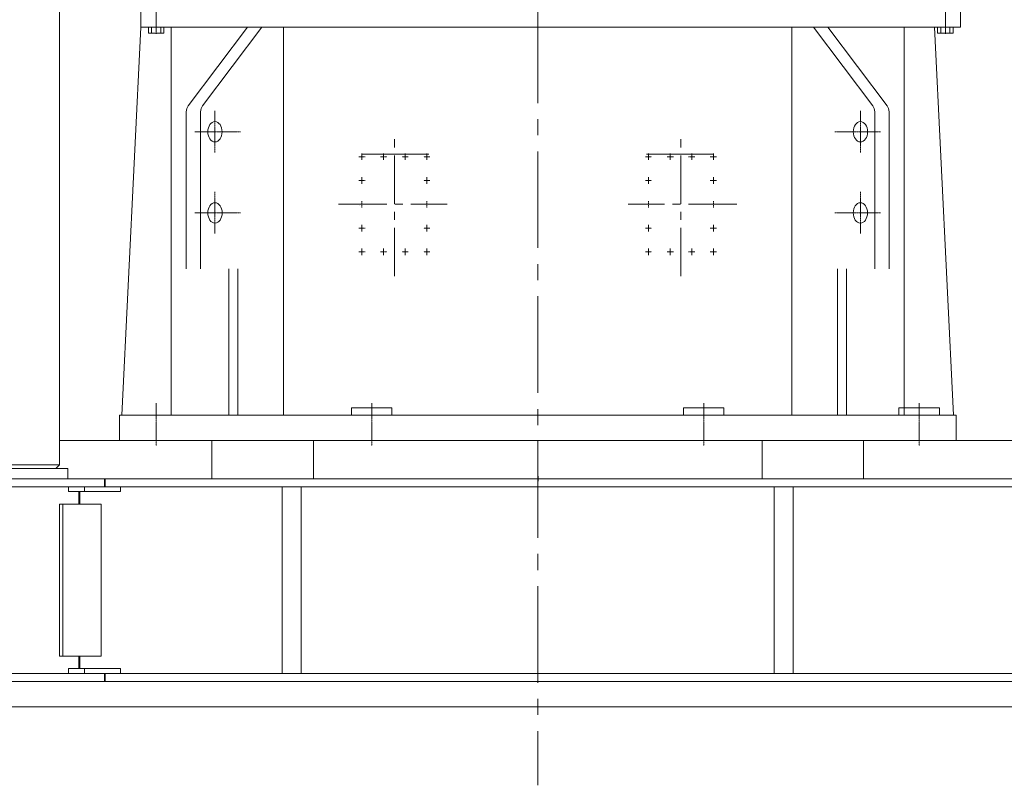
# Model space of a CAD drawing. Units: millimetres. Extents: x 7953 to 104096, y 107 to 59587.
# Drawn here: x 15984 to 19868, y 6226 to 9245 of the extents above; entities that cross this region are included whole.
import ezdxf

# ---------------------------------------------------------------- set-up
doc = ezdxf.new("R2010")
doc.units = ezdxf.units.MM
doc.linetypes.add('CENTER', pattern=[2, 1.25, -0.25, 0.25, -0.25])
doc.linetypes.add('CENTER2', pattern=[28.574999, 19.049999, -3.175, 3.175, -3.175])
doc.layers.get('0').update_dxf_attribs({"lineweight": 18})
doc.layers.add('中心线', color=1, linetype='CENTER2', lineweight=18)
doc.layers.add('中心线层', color=1, linetype='CENTER', lineweight=18)

msp = doc.modelspace()

# ---------------------------------------------------------------- linework, layer by layer
for p, q in [((16141.776, 7490.015), (16141.777, 11733.019)), ((16462.209, 9335.018), (16462.209, 9215.018)), ((19695.214, 9335.018), (19695.214, 9215.018)), ((16462.209, 9215.018), (16387.209, 7685.018)), ((18027.209, 9215.018), (16462.209, 9215.018)), ((16491.814, 9192.518), (16491.814, 9215.018)), ((16491.814, 9215.018), (16522.209, 9215.018)), ((16504.209, 9215.018), (16504.209, 9192.518)), ((16552.604, 9215.018), (16522.209, 9215.018)), ((16540.209, 9215.018), (16540.209, 9192.518)), ((16552.604, 9192.518), (16552.604, 9215.018)), ((16582.209, 9215.018), (16582.209, 7685.018)), ((16649.246, 8905.718), (16882.889, 9215.018)), ((16705.815, 8905.718), (16939.457, 9215.018)), ((17024.34, 8263.018), (17024.34, 9215.018)), ((19695.214, 9215.018), (18027.209, 9215.018)), ((19030.078, 8263.018), (19030.078, 9215.018)), ((19348.603, 8905.718), (19114.961, 9215.018)), ((19405.172, 8905.718), (19171.53, 9215.018)), ((19472.209, 9215.018), (19472.209, 7685.018)), ((19592.209, 9215.018), (19667.209, 7685.018)), ((19604.819, 9192.518), (19604.819, 9215.018)), ((19604.819, 9215.018), (19635.214, 9215.018)), ((19617.214, 9215.018), (19617.214, 9192.518)), ((19665.609, 9215.018), (19635.214, 9215.018)), ((19653.214, 9215.018), (19653.214, 9192.518)), ((19665.609, 9192.518), (19665.609, 9215.018)), ((16522.209, 9192.518), (16491.814, 9192.518)), ((16522.209, 9192.518), (16552.604, 9192.518)), ((19635.214, 9192.518), (19604.819, 9192.518)), ((19635.214, 9192.518), (19665.609, 9192.518)), ((16641.164, 8263.018), (16641.164, 8881.608)), ((16697.732, 8263.018), (16697.732, 8881.608)), ((19356.686, 8263.018), (19356.686, 8881.608)), ((19413.255, 8263.018), (19413.255, 8881.608)), ((17332.649, 8715.018), (17597.369, 8715.018)), ((18721.769, 8715.018), (18457.049, 8715.018)), ((16809.301, 8263.018), (16809.301, 7685.018)), ((16845.002, 8263.018), (16845.002, 7685.018)), ((17024.34, 8263.018), (17024.34, 7685.018)), ((19030.078, 8263.018), (19030.078, 7685.018)), ((19209.416, 8263.018), (19209.416, 7685.018)), ((19245.118, 8263.018), (19245.118, 7685.018)), ((17292.425, 7715.018), (17292.425, 7685.018)), ((17452.425, 7715.018), (17292.425, 7715.018)), ((17452.425, 7715.018), (17452.425, 7685.018)), ((18601.993, 7715.018), (18761.993, 7715.018)), ((18601.993, 7715.018), (18601.993, 7685.018)), ((18761.993, 7715.018), (18761.993, 7685.018)), ((19451.735, 7715.018), (19451.735, 7685.018)), ((19451.735, 7715.018), (19611.735, 7715.018)), ((19611.735, 7715.018), (19611.735, 7685.018)), ((19677.209, 7685.018), (16377.209, 7685.018)), ((16377.209, 7685.018), (16377.209, 7585.018)), ((19677.209, 7685.018), (19677.209, 7585.018)), ((18027.209, 7585.018), (16141.776, 7585.018)), ((19677.209, 7585.018), (16377.209, 7585.018)), ((16742.356, 7585.018), (16742.356, 7435.017)), ((17142.355, 7435.017), (17142.355, 7585.018)), ((18027.209, 7585.018), (19912.642, 7585.018)), ((18912.064, 7435.017), (18912.064, 7585.018)), ((19312.062, 7585.018), (19312.062, 7435.017)), ((15742.412, 7490.015), (16141.776, 7490.015)), ((16174.587, 7475.018), (15742.412, 7475.018)), ((15742.412, 7475.018), (16126.779, 7475.018)), ((16126.779, 7475.018), (16141.776, 7490.015)), ((16174.587, 7475.018), (16174.587, 7435.017)), ((18027.209, 7435.017), (15259.591, 7435.017)), ((16318.129, 7435.017), (16318.129, 7403.018)), ((16321.666, 7435.017), (16321.666, 7403.018)), ((18019.281, 7435.017), (18039.281, 7435.017)), ((18027.209, 7435.017), (20794.827, 7435.017)), ((18029.281, 7425.017), (18029.281, 7445.017)), ((18027.209, 7403.018), (15005.79, 7403.018)), ((16176.709, 7384.018), (16176.709, 7403.018)), ((16381.77, 7384.018), (16176.709, 7384.018)), ((16217.722, 7384.018), (16217.722, 7335.017)), ((16221.257, 7384.018), (16221.257, 7335.017)), ((16240.348, 7384.018), (16240.348, 7403.018)), ((16381.77, 7384.018), (16381.77, 7403.018)), ((17019.454, 7403.018), (17019.454, 6667.018)), ((17094.454, 7403.018), (17094.454, 6667.018)), ((18027.209, 7403.018), (21048.628, 7403.018)), ((18959.964, 7403.018), (18959.964, 6667.018)), ((19034.964, 7403.018), (19034.964, 6667.018)), ((16305.402, 7335.017), (16140.647, 7335.017)), ((16140.647, 7335.017), (16140.647, 6735.018)), ((16154.082, 7335.017), (16154.082, 6735.018)), ((16305.402, 7335.017), (16305.402, 6735.018)), ((16305.402, 6735.018), (16140.647, 6735.018)), ((16217.722, 6735.018), (16217.722, 6686.018)), ((16221.257, 6735.018), (16221.257, 6686.018)), ((16381.77, 6686.018), (16176.709, 6686.018)), ((16176.709, 6686.018), (16176.709, 6667.018)), ((16240.348, 6686.018), (16240.348, 6667.018)), ((16381.77, 6686.018), (16381.77, 6667.018)), ((18027.209, 6667.018), (15259.591, 6667.018)), ((16318.129, 6667.018), (16318.129, 6635.018)), ((16321.666, 6667.018), (16321.666, 6635.018)), ((18027.209, 6667.018), (20794.827, 6667.018)), ((18027.209, 6635.018), (15259.591, 6635.018)), ((18027.209, 6635.018), (20794.827, 6635.018)), ((21048.628, 6535.018), (15005.79, 6535.018))]:
    msp.add_line(p, q)
for points in [[(17081.803, 7685.018, 0.0012, 0.0012, 0), (17081.803, 9215.018, 0.0012, 0.0012, 0)], [(17114.163, 7685.018, 0.0012, 0.0012, 0), (17114.163, 9215.018, 0.0012, 0.0012, 0)], [(17184.704, 7685.018, 0.0012, 0.0012, 0), (17184.704, 9215.018, 0.0012, 0.0012, 0)], [(17710.986, 7685.018, 0.0012, 0.0012, 0), (17710.986, 9215.018, 0.0012, 0.0012, 0)], [(17750.493, 7685.018, 0.0012, 0.0012, 0), (17750.493, 9215.018, 0.0012, 0.0012, 0)], [(17769.267, 7685.018, 0.0012, 0.0012, 0), (17769.267, 9215.018, 0.0012, 0.0012, 0)], [(18285.151, 7685.018, 0.0012, 0.0012, 0), (18285.151, 9215.018, 0.0012, 0.0012, 0)], [(18303.925, 7685.018, 0.0012, 0.0012, 0), (18303.925, 9215.018, 0.0012, 0.0012, 0)], [(18343.432, 7685.018, 0.0012, 0.0012, 0), (18343.432, 9215.018, 0.0012, 0.0012, 0)], [(18869.714, 7685.018, 0.0012, 0.0012, 0), (18869.714, 9215.018, 0.0012, 0.0012, 0)], [(18940.255, 7685.018, 0.0012, 0.0012, 0), (18940.255, 9215.018, 0.0012, 0.0012, 0)], [(18972.615, 7685.018, 0.0012, 0.0012, 0), (18972.615, 9215.018, 0.0012, 0.0012, 0)], [(17321.992, 8715.018, 0.0012, 0.0012, 0), (17601.992, 8715.018, 0.0012, 0.0012, 0)], [(17321.992, 8715.018, 0.0012, 0.0012, 0), (17321.992, 8319.018, 0.0012, 0.0012, 0)], [(17601.992, 8715.018, 0.0012, 0.0012, 0), (17601.992, 8319.018, 0.0012, 0.0012, 0)], [(18732.426, 8715.018, 0.0012, 0.0012, 0), (18452.426, 8715.018, 0.0012, 0.0012, 0)], [(18452.426, 8715.018, 0.0012, 0.0012, 0), (18452.426, 8319.018, 0.0012, 0.0012, 0)], [(18732.426, 8715.018, 0.0012, 0.0012, 0), (18732.426, 8319.018, 0.0012, 0.0012, 0)], [(17321.992, 8319.018, 0.0012, 0.0012, 0), (17601.992, 8319.018, 0.0012, 0.0012, 0)], [(17332.649, 8319.018, 0.0012, 0.0012, 0), (17597.369, 8319.018, 0.0012, 0.0012, 0)], [(18732.426, 8319.018, 0.0012, 0.0012, 0), (18452.426, 8319.018, 0.0012, 0.0012, 0)], [(18721.769, 8319.018, 0.0012, 0.0012, 0), (18457.049, 8319.018, 0.0012, 0.0012, 0)], [(16641.164, 8263.018, 0.0012, 0.0012, 0), (16845.002, 8263.018, 0.0012, 0.0012, 0)], [(19413.255, 8263.018, 0.0012, 0.0012, 0), (19209.416, 8263.018, 0.0012, 0.0012, 0)]]:
    msp.add_lwpolyline(points, format="xyseb")
for points in [[(17325.592, 8708.837, 0.0012, 0.0012, 0), (17333.592, 8713.456, 0.0012, 0.0012, 0), (17341.592, 8708.837, 0.0012, 0.0012, 0), (17341.592, 8699.599, 0.0012, 0.0012, 0), (17333.592, 8694.98, 0.0012, 0.0012, 0), (17325.592, 8699.599, 0.0012, 0.0012, 0)], [(17333.592, 8712.218, 0.0012, 0.0012, 1), (17333.592, 8696.218, 0.0012, 0.0012, 1)], [(17411.192, 8708.837, 0.0012, 0.0012, 0), (17419.192, 8713.456, 0.0012, 0.0012, 0), (17427.192, 8708.837, 0.0012, 0.0012, 0), (17427.192, 8699.599, 0.0012, 0.0012, 0), (17419.192, 8694.98, 0.0012, 0.0012, 0), (17411.192, 8699.599, 0.0012, 0.0012, 0)], [(17419.192, 8712.218, 0.0012, 0.0012, 1), (17419.192, 8696.218, 0.0012, 0.0012, 1)], [(17512.792, 8708.837, 0.0012, 0.0012, 0), (17504.792, 8713.456, 0.0012, 0.0012, 0), (17496.792, 8708.837, 0.0012, 0.0012, 0), (17496.792, 8699.599, 0.0012, 0.0012, 0), (17504.792, 8694.98, 0.0012, 0.0012, 0), (17512.792, 8699.599, 0.0012, 0.0012, 0)], [(17504.792, 8712.218, 0.0012, 0.0012, 1), (17504.792, 8696.218, 0.0012, 0.0012, 1)], [(17598.392, 8708.837, 0.0012, 0.0012, 0), (17590.392, 8713.456, 0.0012, 0.0012, 0), (17582.392, 8708.837, 0.0012, 0.0012, 0), (17582.392, 8699.599, 0.0012, 0.0012, 0), (17590.392, 8694.98, 0.0012, 0.0012, 0), (17598.392, 8699.599, 0.0012, 0.0012, 0)], [(17590.392, 8712.218, 0.0012, 0.0012, 1), (17590.392, 8696.218, 0.0012, 0.0012, 1)], [(18456.026, 8708.837, 0.0012, 0.0012, 0), (18464.026, 8713.456, 0.0012, 0.0012, 0), (18472.026, 8708.837, 0.0012, 0.0012, 0), (18472.026, 8699.599, 0.0012, 0.0012, 0), (18464.026, 8694.98, 0.0012, 0.0012, 0), (18456.026, 8699.599, 0.0012, 0.0012, 0)], [(18464.026, 8712.218, 0.0012, 0.0012, -1), (18464.026, 8696.218, 0.0012, 0.0012, -1)], [(18541.626, 8708.837, 0.0012, 0.0012, 0), (18549.626, 8713.456, 0.0012, 0.0012, 0), (18557.626, 8708.837, 0.0012, 0.0012, 0), (18557.626, 8699.599, 0.0012, 0.0012, 0), (18549.626, 8694.98, 0.0012, 0.0012, 0), (18541.626, 8699.599, 0.0012, 0.0012, 0)], [(18549.626, 8712.218, 0.0012, 0.0012, -1), (18549.626, 8696.218, 0.0012, 0.0012, -1)], [(18643.226, 8708.837, 0.0012, 0.0012, 0), (18635.226, 8713.456, 0.0012, 0.0012, 0), (18627.226, 8708.837, 0.0012, 0.0012, 0), (18627.226, 8699.599, 0.0012, 0.0012, 0), (18635.226, 8694.98, 0.0012, 0.0012, 0), (18643.226, 8699.599, 0.0012, 0.0012, 0)], [(18635.226, 8712.218, 0.0012, 0.0012, -1), (18635.226, 8696.218, 0.0012, 0.0012, -1)], [(18728.826, 8708.837, 0.0012, 0.0012, 0), (18720.826, 8713.456, 0.0012, 0.0012, 0), (18712.826, 8708.837, 0.0012, 0.0012, 0), (18712.826, 8699.599, 0.0012, 0.0012, 0), (18720.826, 8694.98, 0.0012, 0.0012, 0), (18728.826, 8699.599, 0.0012, 0.0012, 0)], [(18720.826, 8712.218, 0.0012, 0.0012, -1), (18720.826, 8696.218, 0.0012, 0.0012, -1)], [(17325.592, 8615.237, 0.0012, 0.0012, 0), (17333.592, 8619.856, 0.0012, 0.0012, 0), (17341.592, 8615.237, 0.0012, 0.0012, 0), (17341.592, 8605.999, 0.0012, 0.0012, 0), (17333.592, 8601.38, 0.0012, 0.0012, 0), (17325.592, 8605.999, 0.0012, 0.0012, 0)], [(17333.592, 8618.618, 0.0012, 0.0012, 1), (17333.592, 8602.618, 0.0012, 0.0012, 1)], [(17598.392, 8615.237, 0.0012, 0.0012, 0), (17590.392, 8619.856, 0.0012, 0.0012, 0), (17582.392, 8615.237, 0.0012, 0.0012, 0), (17582.392, 8605.999, 0.0012, 0.0012, 0), (17590.392, 8601.38, 0.0012, 0.0012, 0), (17598.392, 8605.999, 0.0012, 0.0012, 0)], [(17590.392, 8618.618, 0.0012, 0.0012, 1), (17590.392, 8602.618, 0.0012, 0.0012, 1)], [(18456.026, 8615.237, 0.0012, 0.0012, 0), (18464.026, 8619.856, 0.0012, 0.0012, 0), (18472.026, 8615.237, 0.0012, 0.0012, 0), (18472.026, 8605.999, 0.0012, 0.0012, 0), (18464.026, 8601.38, 0.0012, 0.0012, 0), (18456.026, 8605.999, 0.0012, 0.0012, 0)], [(18464.026, 8618.618, 0.0012, 0.0012, -1), (18464.026, 8602.618, 0.0012, 0.0012, -1)], [(18728.826, 8615.237, 0.0012, 0.0012, 0), (18720.826, 8619.856, 0.0012, 0.0012, 0), (18712.826, 8615.237, 0.0012, 0.0012, 0), (18712.826, 8605.999, 0.0012, 0.0012, 0), (18720.826, 8601.38, 0.0012, 0.0012, 0), (18728.826, 8605.999, 0.0012, 0.0012, 0)], [(18720.826, 8618.618, 0.0012, 0.0012, -1), (18720.826, 8602.618, 0.0012, 0.0012, -1)], [(17325.592, 8512.399, 0.0012, 0.0012, 0), (17333.592, 8507.78, 0.0012, 0.0012, 0), (17341.592, 8512.399, 0.0012, 0.0012, 0), (17341.592, 8521.637, 0.0012, 0.0012, 0), (17333.592, 8526.256, 0.0012, 0.0012, 0), (17325.592, 8521.637, 0.0012, 0.0012, 0)], [(17333.592, 8525.018, 0.0012, 0.0012, 1), (17333.592, 8509.018, 0.0012, 0.0012, 1)], [(17598.392, 8512.399, 0.0012, 0.0012, 0), (17590.392, 8507.78, 0.0012, 0.0012, 0), (17582.392, 8512.399, 0.0012, 0.0012, 0), (17582.392, 8521.637, 0.0012, 0.0012, 0), (17590.392, 8526.256, 0.0012, 0.0012, 0), (17598.392, 8521.637, 0.0012, 0.0012, 0)], [(17590.392, 8525.018, 0.0012, 0.0012, 1), (17590.392, 8509.018, 0.0012, 0.0012, 1)], [(18456.026, 8512.399, 0.0012, 0.0012, 0), (18464.026, 8507.78, 0.0012, 0.0012, 0), (18472.026, 8512.399, 0.0012, 0.0012, 0), (18472.026, 8521.637, 0.0012, 0.0012, 0), (18464.026, 8526.256, 0.0012, 0.0012, 0), (18456.026, 8521.637, 0.0012, 0.0012, 0)], [(18464.026, 8525.018, 0.0012, 0.0012, -1), (18464.026, 8509.018, 0.0012, 0.0012, -1)], [(18728.826, 8512.399, 0.0012, 0.0012, 0), (18720.826, 8507.78, 0.0012, 0.0012, 0), (18712.826, 8512.399, 0.0012, 0.0012, 0), (18712.826, 8521.637, 0.0012, 0.0012, 0), (18720.826, 8526.256, 0.0012, 0.0012, 0), (18728.826, 8521.637, 0.0012, 0.0012, 0)], [(18720.826, 8525.018, 0.0012, 0.0012, -1), (18720.826, 8509.018, 0.0012, 0.0012, -1)], [(17325.592, 8418.799, 0.0012, 0.0012, 0), (17333.592, 8414.18, 0.0012, 0.0012, 0), (17341.592, 8418.799, 0.0012, 0.0012, 0), (17341.592, 8428.037, 0.0012, 0.0012, 0), (17333.592, 8432.656, 0.0012, 0.0012, 0), (17325.592, 8428.037, 0.0012, 0.0012, 0)], [(17333.592, 8431.418, 0.0012, 0.0012, 1), (17333.592, 8415.418, 0.0012, 0.0012, 1)], [(17598.392, 8418.799, 0.0012, 0.0012, 0), (17590.392, 8414.18, 0.0012, 0.0012, 0), (17582.392, 8418.799, 0.0012, 0.0012, 0), (17582.392, 8428.037, 0.0012, 0.0012, 0), (17590.392, 8432.656, 0.0012, 0.0012, 0), (17598.392, 8428.037, 0.0012, 0.0012, 0)], [(17590.392, 8431.418, 0.0012, 0.0012, 1), (17590.392, 8415.418, 0.0012, 0.0012, 1)], [(18456.026, 8418.799, 0.0012, 0.0012, 0), (18464.026, 8414.18, 0.0012, 0.0012, 0), (18472.026, 8418.799, 0.0012, 0.0012, 0), (18472.026, 8428.037, 0.0012, 0.0012, 0), (18464.026, 8432.656, 0.0012, 0.0012, 0), (18456.026, 8428.037, 0.0012, 0.0012, 0)], [(18464.026, 8431.418, 0.0012, 0.0012, -1), (18464.026, 8415.418, 0.0012, 0.0012, -1)], [(18728.826, 8418.799, 0.0012, 0.0012, 0), (18720.826, 8414.18, 0.0012, 0.0012, 0), (18712.826, 8418.799, 0.0012, 0.0012, 0), (18712.826, 8428.037, 0.0012, 0.0012, 0), (18720.826, 8432.656, 0.0012, 0.0012, 0), (18728.826, 8428.037, 0.0012, 0.0012, 0)], [(18720.826, 8431.418, 0.0012, 0.0012, -1), (18720.826, 8415.418, 0.0012, 0.0012, -1)], [(17325.592, 8325.199, 0.0012, 0.0012, 0), (17333.592, 8320.58, 0.0012, 0.0012, 0), (17341.592, 8325.199, 0.0012, 0.0012, 0), (17341.592, 8334.437, 0.0012, 0.0012, 0), (17333.592, 8339.056, 0.0012, 0.0012, 0), (17325.592, 8334.437, 0.0012, 0.0012, 0)], [(17333.592, 8337.818, 0.0012, 0.0012, 1), (17333.592, 8321.818, 0.0012, 0.0012, 1)], [(17411.192, 8325.199, 0.0012, 0.0012, 0), (17419.192, 8320.58, 0.0012, 0.0012, 0), (17427.192, 8325.199, 0.0012, 0.0012, 0), (17427.192, 8334.437, 0.0012, 0.0012, 0), (17419.192, 8339.056, 0.0012, 0.0012, 0), (17411.192, 8334.437, 0.0012, 0.0012, 0)], [(17419.192, 8337.818, 0.0012, 0.0012, 1), (17419.192, 8321.818, 0.0012, 0.0012, 1)], [(17512.792, 8325.199, 0.0012, 0.0012, 0), (17504.792, 8320.58, 0.0012, 0.0012, 0), (17496.792, 8325.199, 0.0012, 0.0012, 0), (17496.792, 8334.437, 0.0012, 0.0012, 0), (17504.792, 8339.056, 0.0012, 0.0012, 0), (17512.792, 8334.437, 0.0012, 0.0012, 0)], [(17504.792, 8337.818, 0.0012, 0.0012, 1), (17504.792, 8321.818, 0.0012, 0.0012, 1)], [(17598.392, 8325.199, 0.0012, 0.0012, 0), (17590.392, 8320.58, 0.0012, 0.0012, 0), (17582.392, 8325.199, 0.0012, 0.0012, 0), (17582.392, 8334.437, 0.0012, 0.0012, 0), (17590.392, 8339.056, 0.0012, 0.0012, 0), (17598.392, 8334.437, 0.0012, 0.0012, 0)], [(17590.392, 8337.818, 0.0012, 0.0012, 1), (17590.392, 8321.818, 0.0012, 0.0012, 1)], [(18456.026, 8325.199, 0.0012, 0.0012, 0), (18464.026, 8320.58, 0.0012, 0.0012, 0), (18472.026, 8325.199, 0.0012, 0.0012, 0), (18472.026, 8334.437, 0.0012, 0.0012, 0), (18464.026, 8339.056, 0.0012, 0.0012, 0), (18456.026, 8334.437, 0.0012, 0.0012, 0)], [(18464.026, 8337.818, 0.0012, 0.0012, -1), (18464.026, 8321.818, 0.0012, 0.0012, -1)], [(18541.626, 8325.199, 0.0012, 0.0012, 0), (18549.626, 8320.58, 0.0012, 0.0012, 0), (18557.626, 8325.199, 0.0012, 0.0012, 0), (18557.626, 8334.437, 0.0012, 0.0012, 0), (18549.626, 8339.056, 0.0012, 0.0012, 0), (18541.626, 8334.437, 0.0012, 0.0012, 0)], [(18549.626, 8337.818, 0.0012, 0.0012, -1), (18549.626, 8321.818, 0.0012, 0.0012, -1)], [(18643.226, 8325.199, 0.0012, 0.0012, 0), (18635.226, 8320.58, 0.0012, 0.0012, 0), (18627.226, 8325.199, 0.0012, 0.0012, 0), (18627.226, 8334.437, 0.0012, 0.0012, 0), (18635.226, 8339.056, 0.0012, 0.0012, 0), (18643.226, 8334.437, 0.0012, 0.0012, 0)], [(18635.226, 8337.818, 0.0012, 0.0012, -1), (18635.226, 8321.818, 0.0012, 0.0012, -1)], [(18728.826, 8325.199, 0.0012, 0.0012, 0), (18720.826, 8320.58, 0.0012, 0.0012, 0), (18712.826, 8325.199, 0.0012, 0.0012, 0), (18712.826, 8334.437, 0.0012, 0.0012, 0), (18720.826, 8339.056, 0.0012, 0.0012, 0), (18728.826, 8334.437, 0.0012, 0.0012, 0)], [(18720.826, 8337.818, 0.0012, 0.0012, -1), (18720.826, 8321.818, 0.0012, 0.0012, -1)]]:
    msp.add_lwpolyline(points, format="xyseb", close=True)
for centre, start, end in [((16681.164, 8881.608), 142.932938, 180), ((16737.732, 8881.608), 142.932938, 180), ((19316.686, 8881.608), 0, 37.067062), ((19373.255, 8881.608), 0, 37.067062)]:
    msp.add_arc(centre, 40, start, end)
for centre in [(16754.301, 8803.018), (19300.118, 8803.018), (16754.429, 8483.018), (19299.989, 8483.018)]:
    msp.add_ellipse(centre, major_axis=(0, -40), ratio=0.70710678)
at = {"layer": '中心线', "ltscale": 20}
msp.add_line((18027.209, 25299.228), (18027.209, 6225.894), dxfattribs=at)
at = {"layer": '中心线', "ltscale": 10}
for p, q in [((19635.214, 9189.453), (19635.214, 9378.567)), ((17461.992, 8233.63), (17461.992, 8787.85)), ((18592.426, 8233.63), (18592.426, 8787.85)), ((17241.289, 8517.018), (17670.02, 8517.018)), ((18813.13, 8517.018), (18384.398, 8517.018))]:
    msp.add_line(p, q, dxfattribs=at)
at = {"layer": '中心线层', "ltscale": 4}
for p, q in [((16522.209, 9189.453), (16522.209, 9378.567)), ((16754.301, 8721.263), (16754.301, 8887.05)), ((19300.118, 8721.263), (19300.118, 8887.05)), ((16675.27, 8803.018), (16855.383, 8803.018)), ((19379.148, 8803.018), (19199.035, 8803.018)), ((17321.544, 8704.218), (17346.227, 8704.218)), ((17333.592, 8691.824), (17333.592, 8717.371)), ((17407.144, 8704.218), (17431.827, 8704.218)), ((17419.192, 8691.824), (17419.192, 8717.371)), ((17516.841, 8704.218), (17492.158, 8704.218)), ((17504.792, 8691.824), (17504.792, 8717.371)), ((17602.441, 8704.218), (17577.758, 8704.218)), ((17590.392, 8691.824), (17590.392, 8717.371)), ((18451.978, 8704.218), (18476.66, 8704.218)), ((18464.026, 8691.824), (18464.026, 8717.371)), ((18537.578, 8704.218), (18562.26, 8704.218)), ((18549.626, 8691.824), (18549.626, 8717.371)), ((18647.274, 8704.218), (18622.591, 8704.218)), ((18635.226, 8691.824), (18635.226, 8717.371)), ((18732.874, 8704.218), (18708.191, 8704.218)), ((18720.826, 8691.824), (18720.826, 8717.371)), ((17333.592, 8598.224), (17333.592, 8623.771)), ((17590.392, 8598.224), (17590.392, 8623.771)), ((18464.026, 8598.224), (18464.026, 8623.771)), ((18720.826, 8598.224), (18720.826, 8623.771)), ((17321.544, 8610.618), (17346.227, 8610.618)), ((17602.441, 8610.618), (17577.758, 8610.618)), ((18451.978, 8610.618), (18476.66, 8610.618)), ((18732.874, 8610.618), (18708.191, 8610.618)), ((16754.429, 8401.263), (16754.429, 8567.05)), ((19299.989, 8401.263), (19299.989, 8567.05)), ((17321.544, 8517.018), (17346.227, 8517.018)), ((17333.592, 8529.412), (17333.592, 8503.865)), ((17602.441, 8517.018), (17577.758, 8517.018)), ((17590.392, 8529.412), (17590.392, 8503.865)), ((18451.978, 8517.018), (18476.66, 8517.018)), ((18464.026, 8529.412), (18464.026, 8503.865)), ((18732.874, 8517.018), (18708.191, 8517.018)), ((18720.826, 8529.412), (18720.826, 8503.865)), ((16675.27, 8483.018), (16855.383, 8483.018)), ((19379.148, 8483.018), (19199.035, 8483.018)), ((17333.592, 8435.812), (17333.592, 8410.265)), ((17590.392, 8435.812), (17590.392, 8410.265)), ((18464.026, 8435.812), (18464.026, 8410.265)), ((18720.826, 8435.812), (18720.826, 8410.265)), ((17321.544, 8423.418), (17346.227, 8423.418)), ((17602.441, 8423.418), (17577.758, 8423.418)), ((18451.978, 8423.418), (18476.66, 8423.418)), ((18732.874, 8423.418), (18708.191, 8423.418)), ((17321.544, 8329.818), (17346.227, 8329.818)), ((17333.592, 8342.212), (17333.592, 8316.665)), ((17407.144, 8329.818), (17431.827, 8329.818)), ((17419.192, 8342.212), (17419.192, 8316.665)), ((17516.841, 8329.818), (17492.158, 8329.818)), ((17504.792, 8342.212), (17504.792, 8316.665)), ((17602.441, 8329.818), (17577.758, 8329.818)), ((17590.392, 8342.212), (17590.392, 8316.665)), ((18451.978, 8329.818), (18476.66, 8329.818)), ((18464.026, 8342.212), (18464.026, 8316.665)), ((18537.578, 8329.818), (18562.26, 8329.818)), ((18549.626, 8342.212), (18549.626, 8316.665)), ((18647.274, 8329.818), (18622.591, 8329.818)), ((18635.226, 8342.212), (18635.226, 8316.665)), ((18732.874, 8329.818), (18708.191, 8329.818)), ((18720.826, 8342.212), (18720.826, 8316.665)), ((16522.683, 7732.3), (16522.683, 7564.169)), ((17372.425, 7732.3), (17372.425, 7564.169)), ((18681.993, 7732.3), (18681.993, 7564.169)), ((19531.735, 7732.3), (19531.735, 7564.169))]:
    msp.add_line(p, q, dxfattribs=at)

doc.saveas('drawing.dxf')
